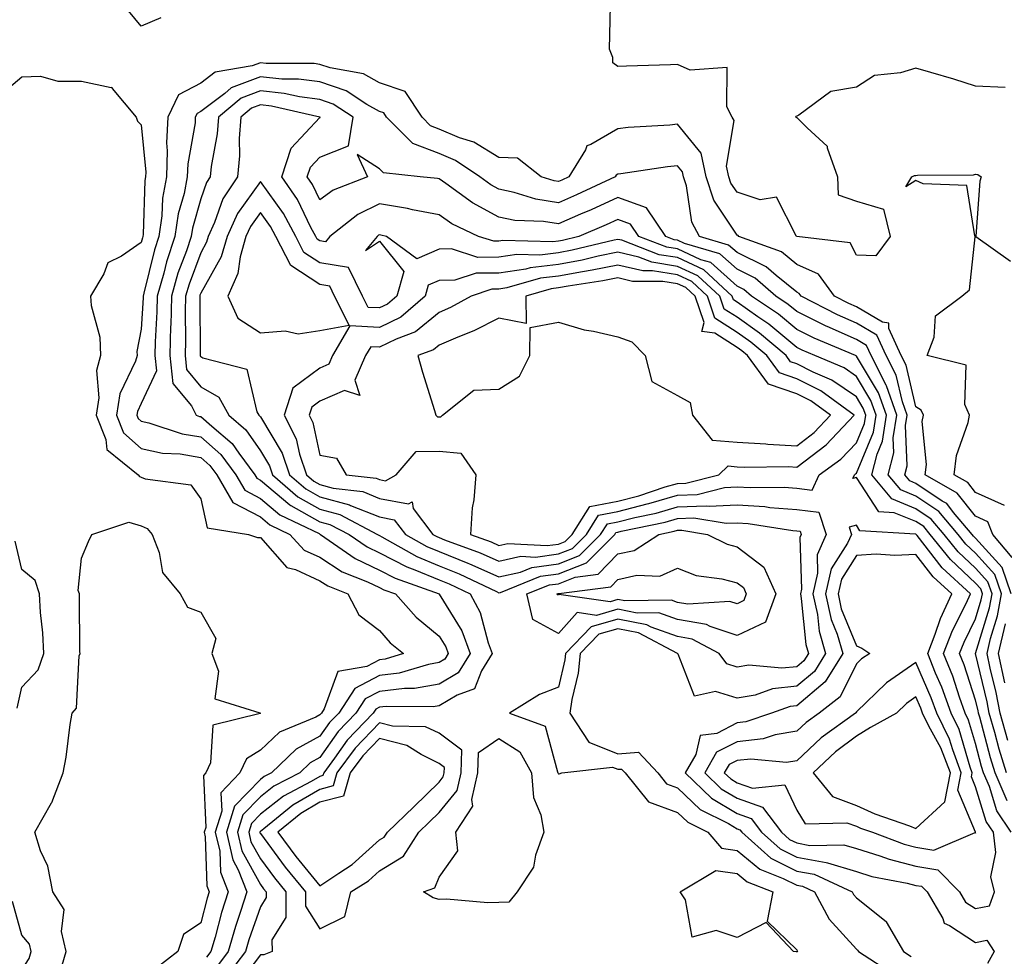
# Model space of a CAD drawing. Units: inches. Extents: x 886643 to 889283, y 7268858 to 7271498.
# Drawn here: x 887178 to 887343, y 7269531 to 7269688 of the extents above; entities that cross this region are included whole.
import ezdxf

# ---------------------------------------------------------------- set-up
doc = ezdxf.new("R2010")
doc.units = ezdxf.units.IN
doc.header["$MEASUREMENT"] = 0
doc.layers.add('Contour_88667268', color=7, linetype='Continuous', true_color=0xd40cb5)

msp = doc.modelspace()

# ---------------------------------------------------------------- linework, layer by layer
at = {"layer": 'Contour_88667268'}
for points in [[(887201.34, 7269688.63, 3322), (887198.05, 7269687.22, 3322), (887195.92, 7269689.79, 3322)], [(887343.03, 7269676.9, 3322), (887338.05, 7269677.13, 3322), (887334.43, 7269678.31, 3322), (887330.55, 7269679.42, 3322), (887328.05, 7269680.18, 3322), (887325.48, 7269679.35, 3322), (887321.07, 7269678.9, 3322), (887318.05, 7269676.98, 3322), (887313.75, 7269676.22, 3322), (887308.42, 7269672.29, 3322), (887308.05, 7269672.11, 3322), (887307.92, 7269672.05, 3322), (887307.86, 7269671.92, 3322), (887308.01, 7269671.88, 3322), (887308.05, 7269671.86, 3322), (887309.82, 7269670.15, 3322), (887313.17, 7269667.04, 3322), (887313.17, 7269666.8, 3322), (887314.88, 7269661.92, 3322), (887315.02, 7269658.89, 3322), (887318.05, 7269657.82, 3322), (887322.6, 7269656.47, 3322), (887323.74, 7269651.92, 3322), (887321.32, 7269648.65, 3322), (887318.05, 7269648.76, 3322), (887316.99, 7269650.86, 3322), (887308.07, 7269651.9, 3322), (887308.03, 7269651.92, 3322), (887307.94, 7269652.03, 3322), (887304.63, 7269658.5, 3322), (887301.9, 7269658.07, 3322), (887298.05, 7269659.32, 3322), (887297.01, 7269660.88, 3322), (887296.67, 7269661.92, 3322), (887296.29, 7269663.69, 3322), (887297.53, 7269671.4, 3322), (887297.21, 7269671.92, 3322), (887296.32, 7269673.65, 3322), (887296.39, 7269680.26, 3322), (887290.16, 7269679.81, 3322), (887288.05, 7269680.8, 3322), (887286.85, 7269680.72, 3322), (887279.47, 7269680.49, 3322), (887278.05, 7269680.41, 3322), (887277.18, 7269681.05, 3322), (887277.18, 7269681.92, 3322), (887276.61, 7269683.36, 3322), (887276.79, 7269690.66, 3322)], [(887344.18, 7269598.04, 3323), (887340.95, 7269601.92, 3323), (887340.14, 7269604.01, 3323), (887338.05, 7269604.95, 3323), (887334.98, 7269608.85, 3323), (887329.61, 7269611.92, 3323), (887329.8, 7269613.67, 3323), (887329.12, 7269620.86, 3323), (887329.3, 7269621.92, 3323), (887328.92, 7269622.79, 3323), (887328.05, 7269623.35, 3323), (887326.42, 7269630.29, 3323), (887325.58, 7269631.92, 3323), (887323.49, 7269636.48, 3323), (887323.49, 7269637.36, 3323), (887322.43, 7269637.54, 3323), (887318.05, 7269640.1, 3323), (887316.8, 7269640.67, 3323), (887314.36, 7269641.92, 3323), (887311.69, 7269645.56, 3323), (887308.05, 7269647.22, 3323), (887305.47, 7269649.34, 3323), (887298.36, 7269651.92, 3323), (887298.22, 7269652.1, 3323), (887298.05, 7269652.14, 3323), (887294.13, 7269658, 3323), (887292.87, 7269661.92, 3323), (887292.01, 7269665.88, 3323), (887288.05, 7269670.75, 3323), (887286.74, 7269670.61, 3323), (887279.79, 7269670.18, 3323), (887278.05, 7269669.99, 3323), (887273.48, 7269667.35, 3323), (887272.82, 7269667.15, 3323), (887272.58, 7269666.45, 3323), (887269.82, 7269661.92, 3323), (887268.61, 7269661.36, 3323), (887268.05, 7269661.11, 3323), (887267.35, 7269661.23, 3323), (887265.15, 7269661.92, 3323), (887261.21, 7269665.08, 3323), (887258.05, 7269665.19, 3323), (887253.85, 7269667.72, 3323), (887251.49, 7269668.48, 3323), (887248.05, 7269669.94, 3323), (887246.62, 7269670.48, 3323), (887245.19, 7269671.92, 3323), (887242.37, 7269676.24, 3323), (887238.05, 7269677.69, 3323), (887235.33, 7269679.2, 3323), (887229.75, 7269680.22, 3323), (887228.05, 7269680.8, 3323), (887227.06, 7269680.92, 3323), (887219.01, 7269680.95, 3323), (887218.05, 7269681.06, 3323), (887216.66, 7269680.53, 3323), (887210.48, 7269679.49, 3323), (887208.05, 7269677.62, 3323), (887204.3, 7269675.67, 3323), (887202.53, 7269671.92, 3323), (887202.32, 7269667.65, 3323), (887202.44, 7269666.31, 3323), (887202.28, 7269661.92, 3323), (887201.62, 7269658.35, 3323), (887201.52, 7269655.4, 3323), (887201.03, 7269651.92, 3323), (887200.29, 7269649.68, 3323), (887198.51, 7269642.39, 3323), (887198.38, 7269641.92, 3323), (887198.37, 7269641.6, 3323), (887198.05, 7269636.35, 3323), (887197.35, 7269632.62, 3323), (887197.37, 7269631.92, 3323), (887197.12, 7269630.98, 3323), (887194.47, 7269625.5, 3323), (887193.93, 7269621.92, 3323), (887195.09, 7269618.96, 3323), (887198.05, 7269616.31, 3323), (887201.65, 7269615.52, 3323), (887204.57, 7269615.41, 3323), (887208.05, 7269614.83, 3323), (887209.6, 7269613.47, 3323), (887210.75, 7269611.92, 3323), (887213.42, 7269607.29, 3323), (887218.05, 7269604.84, 3323), (887219.64, 7269603.51, 3323), (887222.97, 7269601.92, 3323), (887225.42, 7269599.29, 3323), (887228.05, 7269598.07, 3323), (887231.78, 7269595.65, 3323), (887236.01, 7269593.96, 3323), (887238.05, 7269592.98, 3323), (887238.75, 7269592.62, 3323), (887240.73, 7269591.92, 3323), (887244.19, 7269588.05, 3323), (887248.05, 7269584.83, 3323), (887249.15, 7269583.02, 3323), (887249.57, 7269581.92, 3323), (887248.99, 7269580.98, 3323), (887248.05, 7269580.42, 3323), (887246.24, 7269580.1, 3323), (887241.35, 7269578.62, 3323), (887238.05, 7269578.21, 3323), (887233.89, 7269576.08, 3323), (887231.2, 7269571.92, 3323), (887229.66, 7269570.32, 3323), (887228.05, 7269568.03, 3323), (887224.08, 7269565.89, 3323), (887219.93, 7269561.92, 3323), (887218.69, 7269561.28, 3323), (887218.05, 7269560.77, 3323), (887213.7, 7269556.28, 3323), (887212.36, 7269551.92, 3323), (887213.43, 7269547.3, 3323), (887214.35, 7269545.62, 3323), (887215.8, 7269541.92, 3323), (887214.74, 7269538.62, 3323), (887213.87, 7269536.1, 3323), (887212.64, 7269531.92, 3323), (887210.67, 7269529.3, 3323)], [(887174.34, 7269675.63, 3322), (887178.05, 7269678.73, 3322), (887181.16, 7269678.8, 3322), (887184.09, 7269677.96, 3322), (887188.05, 7269678, 3322), (887193.03, 7269676.94, 3322), (887193.11, 7269676.98, 3322), (887193.2, 7269676.76, 3322), (887197.2, 7269671.92, 3322), (887197.42, 7269671.29, 3322), (887198.05, 7269670.63, 3322), (887198.82, 7269662.68, 3322), (887198.79, 7269661.92, 3322), (887198.67, 7269661.3, 3322), (887198.37, 7269652.24, 3322), (887198.32, 7269651.92, 3322), (887198.26, 7269651.71, 3322), (887198.05, 7269650.88, 3322), (887194.73, 7269648.61, 3322), (887192.48, 7269647.49, 3322), (887191.8, 7269645.67, 3322), (887189.57, 7269641.92, 3322), (887189.66, 7269640.31, 3322), (887191.14, 7269635.01, 3322), (887191.25, 7269631.92, 3322), (887190.56, 7269629.41, 3322), (887190.97, 7269624.85, 3322), (887190.53, 7269621.92, 3322), (887192.15, 7269617.83, 3322), (887192.28, 7269616.15, 3322), (887197.54, 7269611.92, 3322), (887197.75, 7269611.63, 3322), (887198.05, 7269611.54, 3322), (887198.73, 7269611.25, 3322), (887206.37, 7269610.24, 3322), (887208.05, 7269607.89, 3322), (887209.13, 7269602.99, 3322), (887216.08, 7269601.92, 3322), (887217.55, 7269601.42, 3322), (887218.05, 7269601.39, 3322), (887222.5, 7269596.36, 3322), (887223.95, 7269596.02, 3322), (887228.05, 7269594.12, 3322), (887229.39, 7269593.26, 3322), (887232.73, 7269591.92, 3322), (887234.56, 7269588.43, 3322), (887238.05, 7269585.77, 3322), (887239.85, 7269583.72, 3322), (887242.08, 7269581.92, 3322), (887238.99, 7269580.98, 3322), (887238.05, 7269580.87, 3322), (887235.9, 7269579.76, 3322), (887231.04, 7269578.93, 3322), (887228.77, 7269572.64, 3322), (887228.31, 7269571.92, 3322), (887228.18, 7269571.79, 3322), (887228.05, 7269571.61, 3322), (887227.36, 7269571.24, 3322), (887221.27, 7269568.71, 3322), (887218.05, 7269565.68, 3322), (887215.72, 7269564.25, 3322), (887214.61, 7269561.92, 3322), (887211.44, 7269558.53, 3322), (887211.57, 7269555.45, 3322), (887210.49, 7269551.92, 3322), (887211.23, 7269548.75, 3322), (887211.35, 7269545.22, 3322), (887212.64, 7269541.92, 3322), (887211.53, 7269538.44, 3322), (887210.45, 7269534.31, 3322), (887209.74, 7269531.92, 3322), (887209.02, 7269530.95, 3322)], [(887344.04, 7269591.92, 3324), (887342.49, 7269596.36, 3324), (887338.05, 7269601.3, 3324), (887337.73, 7269601.6, 3324), (887337.47, 7269601.92, 3324), (887334.37, 7269605.59, 3324), (887333.21, 7269607.08, 3324), (887332.47, 7269607.5, 3324), (887328.05, 7269610.47, 3324), (887327.02, 7269610.88, 3324), (887326.17, 7269611.92, 3324), (887326.55, 7269613.42, 3324), (887326.32, 7269620.19, 3324), (887326.59, 7269621.92, 3324), (887325.79, 7269624.18, 3324), (887324.75, 7269628.62, 3324), (887323.05, 7269631.92, 3324), (887321.48, 7269635.35, 3324), (887318.05, 7269637.36, 3324), (887314.9, 7269638.77, 3324), (887308.79, 7269641.92, 3324), (887308.48, 7269642.35, 3324), (887308.05, 7269642.55, 3324), (887304.61, 7269645.36, 3324), (887302.94, 7269646.8, 3324), (887298.05, 7269649.21, 3324), (887296.61, 7269650.48, 3324), (887291.74, 7269651.92, 3324), (887290.43, 7269654.29, 3324), (887289.55, 7269660.42, 3324), (887289.07, 7269661.92, 3324), (887288.89, 7269662.76, 3324), (887288.05, 7269663.79, 3324), (887286.36, 7269663.62, 3324), (887278.55, 7269662.42, 3324), (887278.05, 7269662.37, 3324), (887277.77, 7269662.2, 3324), (887277.6, 7269661.92, 3324), (887271.08, 7269658.89, 3324), (887268.05, 7269657.56, 3324), (887264.29, 7269658.16, 3324), (887260.66, 7269659.31, 3324), (887258.05, 7269659.85, 3324), (887256.7, 7269660.57, 3324), (887254.85, 7269661.92, 3324), (887250.78, 7269664.65, 3324), (887248.05, 7269665.81, 3324), (887243.64, 7269667.51, 3324), (887239.24, 7269671.92, 3324), (887238.77, 7269672.64, 3324), (887238.05, 7269672.88, 3324), (887235.89, 7269674.08, 3324), (887232.47, 7269676.33, 3324), (887228.05, 7269677.84, 3324), (887224.45, 7269678.32, 3324), (887221.64, 7269678.33, 3324), (887218.05, 7269678.71, 3324), (887213.13, 7269676.84, 3324), (887212.07, 7269675.93, 3324), (887208.05, 7269672.86, 3324), (887207.43, 7269672.54, 3324), (887207.14, 7269671.92, 3324), (887207.1, 7269670.97, 3324), (887205.86, 7269664.12, 3324), (887205.77, 7269661.92, 3324), (887205.26, 7269659.13, 3324), (887204.27, 7269655.7, 3324), (887203.73, 7269651.92, 3324), (887202.32, 7269647.64, 3324), (887201.86, 7269645.73, 3324), (887200.76, 7269641.92, 3324), (887200.69, 7269639.28, 3324), (887200.38, 7269634.25, 3324), (887200.32, 7269631.92, 3324), (887200.6, 7269629.37, 3324), (887198.05, 7269623.86, 3324), (887197.42, 7269622.55, 3324), (887197.32, 7269621.92, 3324), (887197.53, 7269621.39, 3324), (887198.05, 7269620.93, 3324), (887199.32, 7269620.65, 3324), (887204.91, 7269618.78, 3324), (887208.05, 7269618.27, 3324), (887211.43, 7269615.3, 3324), (887213.94, 7269611.92, 3324), (887215.44, 7269609.31, 3324), (887218.05, 7269607.94, 3324), (887221.32, 7269605.19, 3324), (887227.93, 7269602.05, 3324), (887228.05, 7269601.98, 3324), (887228.17, 7269601.92, 3324), (887233.98, 7269597.85, 3324), (887238.05, 7269595.89, 3324), (887240.68, 7269594.55, 3324), (887248.05, 7269591.92, 3324), (887248.06, 7269591.91, 3324), (887251.84, 7269585.71, 3324), (887253.26, 7269581.92, 3324), (887251.26, 7269578.71, 3324), (887248.05, 7269576.77, 3324), (887243.91, 7269576.06, 3324), (887242.21, 7269576.07, 3324), (887238.05, 7269575.55, 3324), (887235.65, 7269574.32, 3324), (887234.09, 7269571.92, 3324), (887231.13, 7269568.84, 3324), (887228.05, 7269564.47, 3324), (887226.4, 7269563.57, 3324), (887224.67, 7269561.92, 3324), (887220.33, 7269559.64, 3324), (887218.05, 7269557.86, 3324), (887215.13, 7269554.84, 3324), (887214.23, 7269551.92, 3324), (887214.95, 7269548.81, 3324), (887218.05, 7269543.16, 3324), (887218.57, 7269542.45, 3324), (887219, 7269541.92, 3324), (887219.01, 7269540.96, 3324), (887218.05, 7269539.42, 3324), (887216.11, 7269533.85, 3324), (887215.55, 7269531.92, 3324), (887212.32, 7269527.64, 3324)], [(887343.48, 7269567.35, 3325), (887342.16, 7269571.92, 3325), (887341.49, 7269575.36, 3325), (887340.51, 7269579.46, 3325), (887339.99, 7269581.92, 3325), (887340.57, 7269584.44, 3325), (887341.72, 7269588.25, 3325), (887342.43, 7269591.92, 3325), (887341.3, 7269595.17, 3325), (887338.05, 7269598.78, 3325), (887336.43, 7269600.3, 3325), (887335.13, 7269601.92, 3325), (887331.89, 7269605.76, 3325), (887328.05, 7269608.35, 3325), (887325.5, 7269609.37, 3325), (887323.41, 7269611.92, 3325), (887324.34, 7269615.63, 3325), (887324.25, 7269618.12, 3325), (887324.85, 7269621.92, 3325), (887323.1, 7269626.87, 3325), (887323.08, 7269626.95, 3325), (887320.53, 7269631.92, 3325), (887319.75, 7269633.62, 3325), (887318.05, 7269634.61, 3325), (887313.17, 7269636.8, 3325), (887313, 7269636.87, 3325), (887308.05, 7269639.3, 3325), (887306.63, 7269640.49, 3325), (887304.53, 7269641.92, 3325), (887301.06, 7269644.93, 3325), (887298.05, 7269646.4, 3325), (887295.13, 7269649, 3325), (887289.23, 7269650.74, 3325), (887288.05, 7269651.29, 3325), (887287.5, 7269651.37, 3325), (887286.08, 7269651.92, 3325), (887282.82, 7269656.7, 3325), (887278.05, 7269658.45, 3325), (887273.56, 7269656.41, 3325), (887271.78, 7269655.65, 3325), (887268.05, 7269654.02, 3325), (887265.55, 7269654.42, 3325), (887260.75, 7269654.62, 3325), (887258.05, 7269655.17, 3325), (887253.65, 7269657.53, 3325), (887249.19, 7269660.78, 3325), (887248.05, 7269661.57, 3325), (887247.75, 7269661.63, 3325), (887244.89, 7269661.92, 3325), (887238.73, 7269662.6, 3325), (887238.05, 7269663.29, 3325), (887234.3, 7269665.67, 3325), (887236.03, 7269661.92, 3325), (887230.29, 7269659.68, 3325), (887228.05, 7269658.04, 3325), (887226.79, 7269660.66, 3325), (887225.92, 7269661.92, 3325), (887226.45, 7269663.52, 3325), (887228.05, 7269665.24, 3325), (887232.85, 7269667.13, 3325), (887233.61, 7269671.92, 3325), (887230.26, 7269674.14, 3325), (887228.05, 7269674.89, 3325), (887224.63, 7269675.34, 3325), (887222.06, 7269675.92, 3325), (887218.05, 7269676.35, 3325), (887214.84, 7269675.13, 3325), (887211.05, 7269671.92, 3325), (887210.83, 7269669.15, 3325), (887209.8, 7269663.68, 3325), (887209.63, 7269661.92, 3325), (887209.01, 7269660.96, 3325), (887208.05, 7269658.23, 3325), (887206.64, 7269653.33, 3325), (887206.44, 7269651.92, 3325), (887205.65, 7269649.52, 3325), (887204.23, 7269645.74, 3325), (887203.13, 7269641.92, 3325), (887203.01, 7269636.96, 3325), (887203, 7269636.87, 3325), (887202.87, 7269631.92, 3325), (887203.38, 7269627.25, 3325), (887206.49, 7269623.47, 3325), (887207.28, 7269621.92, 3325), (887207.86, 7269621.72, 3325), (887208.05, 7269621.7, 3325), (887209.91, 7269620.06, 3325), (887213.31, 7269617.17, 3325), (887214.43, 7269615.53, 3325), (887217.13, 7269611.92, 3325), (887217.46, 7269611.33, 3325), (887218.05, 7269611.02, 3325), (887223, 7269606.87, 3325), (887223.18, 7269606.78, 3325), (887228.05, 7269604.05, 3325), (887229.73, 7269603.6, 3325), (887232.95, 7269601.92, 3325), (887235.95, 7269599.82, 3325), (887238.05, 7269598.81, 3325), (887242.61, 7269596.47, 3325), (887243.99, 7269595.98, 3325), (887248.05, 7269594.29, 3325), (887249.74, 7269593.61, 3325), (887253.26, 7269591.92, 3325), (887254.92, 7269588.79, 3325), (887256.28, 7269583.69, 3325), (887256.94, 7269581.92, 3325), (887255.14, 7269579.01, 3325), (887254, 7269575.97, 3325), (887251.08, 7269574.95, 3325), (887248.05, 7269573.12, 3325), (887247.02, 7269572.95, 3325), (887239.16, 7269573.03, 3325), (887238.05, 7269572.9, 3325), (887237.41, 7269572.56, 3325), (887236.99, 7269571.92, 3325), (887232.61, 7269567.36, 3325), (887230.49, 7269564.36, 3325), (887228.69, 7269561.92, 3325), (887228.54, 7269561.43, 3325), (887228.05, 7269561.3, 3325), (887226.55, 7269560.43, 3325), (887221.96, 7269558.01, 3325), (887218.05, 7269554.96, 3325), (887216.56, 7269553.41, 3325), (887216.1, 7269551.92, 3325), (887216.47, 7269550.34, 3325), (887218.05, 7269547.45, 3325), (887220.4, 7269544.27, 3325), (887222.32, 7269541.92, 3325), (887222.34, 7269537.63, 3325), (887220, 7269533.87, 3325), (887220.05, 7269531.92, 3325), (887218.62, 7269531.34, 3325), (887218.05, 7269531.38, 3325), (887213.99, 7269525.97, 3325)], [(887343.25, 7269561.92, 3326), (887342.02, 7269565.89, 3326), (887341.29, 7269568.68, 3326), (887340.35, 7269571.92, 3326), (887339.98, 7269573.84, 3326), (887338.05, 7269581.92, 3326), (887340.37, 7269589.6, 3326), (887340.82, 7269591.92, 3326), (887340.11, 7269593.98, 3326), (887338.05, 7269596.26, 3326), (887335.13, 7269599, 3326), (887332.78, 7269601.92, 3326), (887330.62, 7269604.49, 3326), (887328.05, 7269606.22, 3326), (887323.99, 7269607.86, 3326), (887320.66, 7269611.92, 3326), (887321.52, 7269615.39, 3326), (887322.42, 7269617.55, 3326), (887323.11, 7269621.92, 3326), (887321.79, 7269625.66, 3326), (887318.05, 7269631.85, 3326), (887318.01, 7269631.88, 3326), (887317.91, 7269631.92, 3326), (887310.98, 7269634.85, 3326), (887308.05, 7269636.3, 3326), (887304.98, 7269638.85, 3326), (887300.47, 7269641.92, 3326), (887299.17, 7269643.04, 3326), (887298.05, 7269643.59, 3326), (887293.65, 7269647.52, 3326), (887291.96, 7269648.01, 3326), (887288.05, 7269649.82, 3326), (887286.25, 7269650.11, 3326), (887281.55, 7269651.92, 3326), (887280.13, 7269654, 3326), (887278.05, 7269654.76, 3326), (887276.09, 7269653.87, 3326), (887271.5, 7269651.92, 3326), (887268.72, 7269651.25, 3326), (887268.05, 7269651.12, 3326), (887267.15, 7269651.02, 3326), (887258.76, 7269651.22, 3326), (887258.05, 7269651.1, 3326), (887257.23, 7269651.1, 3326), (887254.67, 7269651.92, 3326), (887250.18, 7269654.06, 3326), (887248.05, 7269655.52, 3326), (887243.58, 7269656.39, 3326), (887242.74, 7269656.61, 3326), (887238.05, 7269657.39, 3326), (887234.38, 7269655.59, 3326), (887229.71, 7269651.92, 3326), (887228.96, 7269651.01, 3326), (887228.05, 7269651.16, 3326), (887227.59, 7269651.46, 3326), (887227.35, 7269651.92, 3326), (887226.53, 7269653.44, 3326), (887224.26, 7269658.13, 3326), (887221.66, 7269661.92, 3326), (887223.24, 7269666.73, 3326), (887228.05, 7269671.89, 3326), (887228.07, 7269671.9, 3326), (887228.07, 7269671.92, 3326), (887228.06, 7269671.93, 3326), (887228.04, 7269671.93, 3326), (887219.93, 7269673.8, 3326), (887218.05, 7269673.99, 3326), (887216.55, 7269673.42, 3326), (887214.77, 7269671.92, 3326), (887214.49, 7269668.36, 3326), (887214.53, 7269665.44, 3326), (887214.19, 7269661.92, 3326), (887211.77, 7269658.21, 3326), (887210.37, 7269654.24, 3326), (887209.32, 7269651.92, 3326), (887209.04, 7269650.93, 3326), (887208.05, 7269649.18, 3326), (887206.08, 7269643.89, 3326), (887205.51, 7269641.92, 3326), (887205.44, 7269639.31, 3326), (887205.49, 7269634.48, 3326), (887205.43, 7269631.92, 3326), (887205.68, 7269629.56, 3326), (887208.05, 7269626.68, 3326), (887211.07, 7269624.94, 3326), (887212.76, 7269621.92, 3326), (887215.62, 7269619.49, 3326), (887218.05, 7269615.95, 3326), (887219.56, 7269613.43, 3326), (887220.08, 7269611.92, 3326), (887224.34, 7269608.21, 3326), (887228.05, 7269606.13, 3326), (887231.37, 7269605.24, 3326), (887237.73, 7269601.92, 3326), (887237.92, 7269601.79, 3326), (887238.05, 7269601.72, 3326), (887238.45, 7269601.53, 3326), (887244.33, 7269598.2, 3326), (887248.05, 7269596.66, 3326), (887251.43, 7269595.3, 3326), (887257.66, 7269592.31, 3326), (887258.05, 7269592.13, 3326), (887258.32, 7269592.19, 3326), (887265.08, 7269594.89, 3326), (887268.05, 7269595.3, 3326), (887272.79, 7269597.17, 3326), (887277.51, 7269601.92, 3326), (887277.72, 7269602.25, 3326), (887278.05, 7269602.31, 3326), (887278.57, 7269602.45, 3326), (887285.99, 7269603.98, 3326), (887288.05, 7269604.58, 3326), (887290.81, 7269604.67, 3326), (887296.19, 7269603.78, 3326), (887298.05, 7269603.88, 3326), (887299.89, 7269603.76, 3326), (887307.38, 7269602.58, 3326), (887308.05, 7269602.54, 3326), (887308.6, 7269602.47, 3326), (887308.78, 7269601.92, 3326), (887308.55, 7269601.42, 3326), (887308.83, 7269592.7, 3326), (887308.66, 7269591.92, 3326), (887308.82, 7269591.15, 3326), (887309.56, 7269583.43, 3326), (887310.01, 7269581.92, 3326), (887309.26, 7269580.71, 3326), (887308.05, 7269579.7, 3326), (887305.56, 7269579.44, 3326), (887299.99, 7269579.98, 3326), (887298.05, 7269579.64, 3326), (887296.32, 7269580.19, 3326), (887295.02, 7269581.92, 3326), (887290.48, 7269584.35, 3326), (887288.05, 7269584.79, 3326), (887283.63, 7269586.34, 3326), (887282.87, 7269586.74, 3326), (887278.05, 7269587.7, 3326), (887273.55, 7269586.42, 3326), (887269.25, 7269581.92, 3326), (887269.12, 7269580.85, 3326), (887268.05, 7269576.3, 3326), (887264.91, 7269575.06, 3326), (887259.86, 7269571.92, 3326), (887265.86, 7269569.73, 3326), (887267.92, 7269562.05, 3326), (887267.99, 7269561.92, 3326), (887268, 7269561.87, 3326), (887268.05, 7269561.74, 3326), (887268.2, 7269561.76, 3326), (887268.61, 7269561.92, 3326), (887277.11, 7269562.87, 3326), (887278.05, 7269562.5, 3326), (887278.67, 7269562.54, 3326), (887279.25, 7269561.92, 3326), (887283.16, 7269557.03, 3326), (887288.05, 7269555.26, 3326), (887289.76, 7269553.63, 3326), (887293.16, 7269551.92, 3326), (887295.42, 7269549.28, 3326), (887298.05, 7269548.89, 3326), (887301.84, 7269545.71, 3326), (887305.78, 7269544.19, 3326), (887308.05, 7269543.03, 3326), (887308.99, 7269542.87, 3326), (887311.03, 7269541.92, 3326), (887313.48, 7269537.35, 3326), (887318.05, 7269532.32, 3326), (887318.27, 7269532.14, 3326), (887318.4, 7269531.92, 3326), (887324.27, 7269528.14, 3326)], [(887342.91, 7269606.78, 3322), (887338.05, 7269608.97, 3322), (887336.75, 7269610.62, 3322), (887334.48, 7269611.92, 3322), (887334.83, 7269615.14, 3322), (887336.82, 7269620.69, 3322), (887337.03, 7269621.92, 3322), (887336.26, 7269623.71, 3322), (887336.47, 7269630.34, 3322), (887329.92, 7269631.92, 3322), (887331.13, 7269635.01, 3322), (887331.35, 7269638.62, 3322), (887335.75, 7269641.92, 3322), (887337.02, 7269642.95, 3322), (887337.98, 7269651.85, 3322), (887338.01, 7269651.92, 3322), (887337.95, 7269652.02, 3322), (887336.57, 7269660.44, 3322), (887329.24, 7269660.73, 3322), (887328.05, 7269661.3, 3322), (887326.38, 7269660.25, 3322), (887327.38, 7269661.92, 3322), (887327.79, 7269662.17, 3322), (887328.05, 7269662.13, 3322), (887328.31, 7269662.18, 3322), (887337.7, 7269662.27, 3322), (887338.05, 7269662.38, 3322), (887338.44, 7269662.31, 3322), (887339, 7269661.92, 3322), (887338.78, 7269661.19, 3322), (887338.09, 7269651.96, 3322), (887338.08, 7269651.92, 3322), (887343.89, 7269647.76, 3322)], [(887343.34, 7269557.21, 3327), (887341.32, 7269561.92, 3327), (887340.55, 7269564.42, 3327), (887338.75, 7269571.22, 3327), (887338.55, 7269571.92, 3327), (887338.47, 7269572.34, 3327), (887338.05, 7269574.08, 3327), (887336.14, 7269580.02, 3327), (887335.37, 7269581.92, 3327), (887336.13, 7269583.84, 3327), (887338.05, 7269587.73, 3327), (887339.02, 7269590.94, 3327), (887339.21, 7269591.92, 3327), (887338.91, 7269592.78, 3327), (887338.05, 7269593.74, 3327), (887333.84, 7269597.71, 3327), (887330.44, 7269601.92, 3327), (887329.35, 7269603.22, 3327), (887328.05, 7269604.09, 3327), (887324.41, 7269605.55, 3327), (887321.83, 7269605.71, 3327), (887318.05, 7269611.48, 3327), (887317.45, 7269611.31, 3327), (887317.73, 7269611.92, 3327), (887317.92, 7269612.06, 3327), (887318.05, 7269612.2, 3327), (887320.92, 7269619.05, 3327), (887321.37, 7269621.92, 3327), (887320.5, 7269624.37, 3327), (887318.05, 7269628.43, 3327), (887315.98, 7269629.85, 3327), (887311.11, 7269631.92, 3327), (887308.96, 7269632.83, 3327), (887308.05, 7269633.28, 3327), (887303.34, 7269637.21, 3327), (887301.53, 7269638.44, 3327), (887298.05, 7269640.89, 3327), (887297.42, 7269641.3, 3327), (887297.21, 7269641.92, 3327), (887292.45, 7269646.32, 3327), (887288.05, 7269648.37, 3327), (887284.99, 7269648.85, 3327), (887278.7, 7269651.28, 3327), (887278.05, 7269651.42, 3327), (887277.43, 7269651.3, 3327), (887270.38, 7269649.6, 3327), (887268.05, 7269649.16, 3327), (887264.94, 7269648.8, 3327), (887261.07, 7269648.89, 3327), (887258.05, 7269648.42, 3327), (887254.54, 7269648.41, 3327), (887250.15, 7269649.82, 3327), (887248.05, 7269649.8, 3327), (887244.3, 7269648.17, 3327), (887239.22, 7269651.92, 3327), (887238.29, 7269652.15, 3327), (887238.05, 7269652.19, 3327), (887237.86, 7269652.11, 3327), (887237.63, 7269651.92, 3327), (887235.7, 7269649.57, 3327), (887238.05, 7269651.12, 3327), (887242.15, 7269646.01, 3327), (887240.94, 7269641.92, 3327), (887239.4, 7269640.57, 3327), (887238.05, 7269639.91, 3327), (887236.14, 7269640.02, 3327), (887235.19, 7269641.92, 3327), (887232.86, 7269646.73, 3327), (887228.05, 7269647.5, 3327), (887225.37, 7269649.24, 3327), (887223.99, 7269651.92, 3327), (887221.91, 7269655.78, 3327), (887218.05, 7269661.12, 3327), (887214.21, 7269655.76, 3327), (887212.47, 7269651.92, 3327), (887211.49, 7269648.48, 3327), (887208.05, 7269642.4, 3327), (887207.92, 7269642.05, 3327), (887207.88, 7269641.92, 3327), (887207.88, 7269641.74, 3327), (887207.98, 7269631.99, 3327), (887207.98, 7269631.92, 3327), (887207.98, 7269631.85, 3327), (887208.05, 7269631.77, 3327), (887208.4, 7269631.57, 3327), (887215.8, 7269629.66, 3327), (887217.46, 7269622.51, 3327), (887217.79, 7269621.92, 3327), (887217.93, 7269621.8, 3327), (887218.05, 7269621.63, 3327), (887221.69, 7269615.56, 3327), (887222.93, 7269611.92, 3327), (887225.67, 7269609.54, 3327), (887228.05, 7269608.2, 3327), (887233.01, 7269606.88, 3327), (887233.17, 7269606.79, 3327), (887238.05, 7269604.84, 3327), (887240.51, 7269604.38, 3327), (887242.38, 7269601.92, 3327), (887246, 7269599.88, 3327), (887248.05, 7269599.02, 3327), (887252.89, 7269597.08, 3327), (887253.12, 7269596.99, 3327), (887258.05, 7269594.78, 3327), (887261.72, 7269595.59, 3327), (887263.62, 7269596.35, 3327), (887268.05, 7269596.97, 3327), (887271.6, 7269598.37, 3327), (887275.13, 7269601.92, 3327), (887276.27, 7269603.71, 3327), (887278.05, 7269604.04, 3327), (887280.89, 7269604.76, 3327), (887284.47, 7269605.5, 3327), (887288.05, 7269606.54, 3327), (887292.84, 7269606.71, 3327), (887293.34, 7269606.64, 3327), (887298.05, 7269606.89, 3327), (887302.71, 7269606.58, 3327), (887303.52, 7269606.45, 3327), (887308.05, 7269606.09, 3327), (887311.78, 7269605.65, 3327), (887313.01, 7269601.92, 3327), (887311.46, 7269598.51, 3327), (887311.56, 7269595.43, 3327), (887310.76, 7269591.92, 3327), (887311.52, 7269588.45, 3327), (887311.79, 7269585.65, 3327), (887312.9, 7269581.92, 3327), (887311.04, 7269578.93, 3327), (887308.05, 7269576.44, 3327), (887303.97, 7269576, 3327), (887301.08, 7269574.95, 3327), (887298.05, 7269574.43, 3327), (887294.4, 7269575.56, 3327), (887290.9, 7269574.77, 3327), (887288.14, 7269581.82, 3327), (887288.07, 7269581.92, 3327), (887288.04, 7269581.94, 3327), (887281.51, 7269585.38, 3327), (887278.05, 7269586.07, 3327), (887274.82, 7269585.15, 3327), (887271.73, 7269581.92, 3327), (887271.36, 7269578.62, 3327), (887270.31, 7269574.18, 3327), (887269.99, 7269571.92, 3327), (887273.16, 7269567.03, 3327), (887278.05, 7269565.11, 3327), (887281.48, 7269565.35, 3327), (887284.72, 7269561.92, 3327), (887286.2, 7269560.07, 3327), (887288.05, 7269559.4, 3327), (887291.87, 7269555.74, 3327), (887296.61, 7269553.37, 3327), (887298.05, 7269552.51, 3327), (887298.48, 7269552.35, 3327), (887298.81, 7269551.92, 3327), (887303.73, 7269547.59, 3327), (887308.05, 7269545.4, 3327), (887310.99, 7269544.87, 3327), (887317.34, 7269541.92, 3327), (887317.59, 7269541.46, 3327), (887318.05, 7269540.95, 3327), (887323.03, 7269536.94, 3327), (887323.05, 7269536.92, 3327), (887323.06, 7269536.91, 3327), (887325.96, 7269531.92, 3327), (887327.23, 7269531.1, 3327)], [(887184.42, 7269528.29, 3321), (887185.46, 7269531.92, 3321), (887184.67, 7269535.3, 3321), (887185.12, 7269538.99, 3321), (887183.22, 7269541.92, 3321), (887182.37, 7269546.24, 3321), (887181.19, 7269548.79, 3321), (887180.21, 7269551.92, 3321), (887182.99, 7269556.86, 3321), (887183.04, 7269556.93, 3321), (887184.97, 7269561.92, 3321), (887185.46, 7269564.51, 3321), (887186.14, 7269570.01, 3321), (887186.46, 7269571.92, 3321), (887187.21, 7269572.76, 3321), (887187.67, 7269581.54, 3321), (887187.8, 7269581.92, 3321), (887187.79, 7269582.18, 3321), (887187.7, 7269591.57, 3321), (887187.68, 7269591.92, 3321), (887187.5, 7269592.48, 3321), (887188.05, 7269597.92, 3321), (887189.22, 7269600.75, 3321), (887189.8, 7269601.92, 3321), (887196.01, 7269603.96, 3321), (887198.05, 7269603.36, 3321), (887199.06, 7269602.93, 3321), (887199.9, 7269601.92, 3321), (887201.07, 7269598.89, 3321), (887201.64, 7269595.51, 3321), (887204.62, 7269591.92, 3321), (887205.83, 7269589.7, 3321), (887208.05, 7269588.84, 3321), (887210.6, 7269584.47, 3321), (887209.92, 7269581.92, 3321), (887211.02, 7269578.95, 3321), (887210.43, 7269574.3, 3321), (887217.99, 7269571.98, 3321), (887218.05, 7269571.94, 3321), (887218.07, 7269571.94, 3321), (887218.08, 7269571.92, 3321), (887218.06, 7269571.91, 3321), (887218.05, 7269571.9, 3321), (887218, 7269571.87, 3321), (887210.1, 7269569.88, 3321), (887209.7, 7269563.57, 3321), (887208.92, 7269561.92, 3321), (887208.5, 7269561.47, 3321), (887208.88, 7269552.74, 3321), (887208.62, 7269551.92, 3321), (887208.79, 7269551.18, 3321), (887209.08, 7269542.95, 3321), (887209.48, 7269541.92, 3321), (887209.13, 7269540.84, 3321), (887208.05, 7269536.71, 3321), (887205.18, 7269534.79, 3321), (887204.21, 7269531.92, 3321), (887200.74, 7269529.22, 3321)], [(887344.03, 7269551.92, 3328), (887341.65, 7269555.51, 3328), (887340.39, 7269559.58, 3328), (887339.39, 7269561.92, 3328), (887339.07, 7269562.94, 3328), (887338.05, 7269566.8, 3328), (887336.89, 7269570.76, 3328), (887336.32, 7269571.92, 3328), (887335.36, 7269574.62, 3328), (887334.23, 7269578.1, 3328), (887332.7, 7269581.92, 3328), (887334.2, 7269585.77, 3328), (887336.46, 7269590.33, 3328), (887337.18, 7269591.92, 3328), (887332.46, 7269596.32, 3328), (887328.26, 7269601.71, 3328), (887328.09, 7269601.92, 3328), (887328.05, 7269601.96, 3328), (887327.99, 7269601.98, 3328), (887318.65, 7269602.53, 3328), (887318.05, 7269603.44, 3328), (887316.85, 7269603.12, 3328), (887317.25, 7269601.92, 3328), (887316.58, 7269600.45, 3328), (887313.83, 7269596.14, 3328), (887312.87, 7269591.92, 3328), (887313.8, 7269587.66, 3328), (887314.82, 7269585.15, 3328), (887315.78, 7269581.92, 3328), (887312.82, 7269577.15, 3328), (887308.05, 7269573.17, 3328), (887306.92, 7269573.05, 3328), (887303.8, 7269571.92, 3328), (887299.53, 7269570.44, 3328), (887298.05, 7269570.28, 3328), (887294.65, 7269568.52, 3328), (887291.83, 7269568.14, 3328), (887291.12, 7269565, 3328), (887289.34, 7269561.92, 3328), (887293.77, 7269557.63, 3328), (887298.05, 7269555.07, 3328), (887300.39, 7269554.25, 3328), (887302.16, 7269551.92, 3328), (887305.29, 7269549.17, 3328), (887308.05, 7269547.76, 3328), (887313, 7269546.86, 3328), (887313.2, 7269546.77, 3328), (887318.05, 7269545.34, 3328), (887320.66, 7269544.53, 3328), (887326.56, 7269543.41, 3328), (887328.05, 7269543.02, 3328), (887328.99, 7269542.87, 3328), (887329.93, 7269541.92, 3328), (887332.54, 7269537.43, 3328), (887332.79, 7269536.67, 3328), (887333.68, 7269536.29, 3328), (887338.05, 7269533.44, 3328), (887339.95, 7269533.82, 3328), (887341.17, 7269531.92, 3328), (887340.05, 7269529.92, 3328)], [(887177.22, 7269572.74, 3322), (887178.05, 7269576.29, 3322), (887180.78, 7269579.19, 3322), (887181.73, 7269581.92, 3322), (887181.54, 7269585.41, 3322), (887181.19, 7269588.78, 3322), (887181, 7269591.92, 3322), (887180.28, 7269594.15, 3322), (887178.05, 7269596.05, 3322), (887176.93, 7269600.8, 3322)], [(887342.96, 7269577.01, 3324), (887341.93, 7269581.92, 3324), (887343.08, 7269586.89, 3324)], [(887177.02, 7269522.95, 3322), (887178.05, 7269528.86, 3322), (887179.24, 7269530.73, 3322), (887179.58, 7269531.92, 3322), (887179.29, 7269533.16, 3322), (887178.05, 7269534.68, 3322), (887176.44, 7269540.31, 3322)]]:
    msp.add_polyline3d(points, dxfattribs=at)
for points in [[(887228.05, 7269636.11, 3328), (887232.96, 7269637.01, 3328), (887230.51, 7269641.92, 3328), (887229.71, 7269643.58, 3328), (887228.05, 7269643.84, 3328), (887223.15, 7269647.03, 3328), (887220.64, 7269651.92, 3328), (887219.73, 7269653.6, 3328), (887218.05, 7269655.92, 3328), (887216.38, 7269653.59, 3328), (887215.62, 7269651.92, 3328), (887214.66, 7269648.52, 3328), (887214.29, 7269645.68, 3328), (887212.62, 7269641.92, 3328), (887214.3, 7269638.18, 3328), (887218.05, 7269635.75, 3328), (887222.19, 7269636.06, 3328), (887224.41, 7269635.56, 3328)], [(887268.05, 7269598.63, 3328), (887270.41, 7269599.56, 3328), (887272.76, 7269601.92, 3328), (887274.81, 7269605.16, 3328), (887278.05, 7269605.76, 3328), (887282.96, 7269607.02, 3328), (887283.24, 7269607.11, 3328), (887288.05, 7269608.5, 3328), (887291.35, 7269608.62, 3328), (887295.92, 7269609.79, 3328), (887298.05, 7269609.91, 3328), (887300.21, 7269609.76, 3328), (887305.95, 7269609.82, 3328), (887308.05, 7269609.65, 3328), (887310.63, 7269609.34, 3328), (887311.82, 7269611.92, 3328), (887315.46, 7269614.52, 3328), (887318.05, 7269617.3, 3328), (887319.41, 7269620.55, 3328), (887319.63, 7269621.92, 3328), (887319.21, 7269623.08, 3328), (887318.05, 7269625.02, 3328), (887313.95, 7269627.82, 3328), (887310.82, 7269629.15, 3328), (887308.05, 7269630.54, 3328), (887307.02, 7269630.89, 3328), (887306.27, 7269631.92, 3328), (887301.82, 7269635.69, 3328), (887298.05, 7269638.35, 3328), (887295.87, 7269639.74, 3328), (887295.13, 7269641.92, 3328), (887291.46, 7269645.33, 3328), (887288.05, 7269646.9, 3328), (887283.73, 7269647.59, 3328), (887281.53, 7269648.44, 3328), (887278.05, 7269649.26, 3328), (887274.72, 7269648.59, 3328), (887272.03, 7269647.94, 3328), (887268.05, 7269647.2, 3328), (887263.31, 7269646.66, 3328), (887262.58, 7269646.45, 3328), (887258.05, 7269645.75, 3328), (887254.24, 7269645.73, 3328), (887250.7, 7269644.57, 3328), (887248.05, 7269644.55, 3328), (887246.22, 7269643.75, 3328), (887245.68, 7269641.92, 3328), (887241.6, 7269638.38, 3328), (887238.05, 7269636.62, 3328), (887233.08, 7269636.89, 3328), (887230.15, 7269631.92, 3328), (887229.52, 7269630.46, 3328), (887228.05, 7269629.82, 3328), (887223.51, 7269626.46, 3328), (887222.04, 7269621.92, 3328), (887224.06, 7269617.93, 3328), (887224.61, 7269615.36, 3328), (887225.79, 7269611.92, 3328), (887227, 7269610.87, 3328), (887228.05, 7269610.28, 3328), (887230.29, 7269609.68, 3328), (887235.23, 7269609.1, 3328), (887238.05, 7269607.96, 3328), (887242.92, 7269607.05, 3328), (887243.53, 7269607.4, 3328), (887243.69, 7269606.28, 3328), (887247.01, 7269601.92, 3328), (887247.67, 7269601.55, 3328), (887248.05, 7269601.39, 3328), (887248.94, 7269601.03, 3328), (887254.95, 7269598.81, 3328), (887258.05, 7269597.43, 3328), (887261.73, 7269598.24, 3328), (887264.23, 7269598.09, 3328)], [(887268.05, 7269600.29, 3329), (887269.22, 7269600.75, 3329), (887270.38, 7269601.92, 3329), (887273.36, 7269606.62, 3329), (887278.05, 7269607.49, 3329), (887281.58, 7269608.38, 3329), (887286, 7269609.87, 3329), (887288.05, 7269610.46, 3329), (887289.45, 7269610.51, 3329), (887294.95, 7269611.92, 3329), (887296.56, 7269613.4, 3329), (887298.05, 7269613.28, 3329), (887299.34, 7269613.21, 3329), (887306.68, 7269613.29, 3329), (887308.05, 7269613.22, 3329), (887313.01, 7269616.96, 3329), (887317.67, 7269621.92, 3329), (887312.11, 7269625.98, 3329), (887308.05, 7269628.02, 3329), (887305.16, 7269629.03, 3329), (887303.01, 7269631.92, 3329), (887300.33, 7269634.2, 3329), (887298.05, 7269635.81, 3329), (887294.32, 7269638.2, 3329), (887293.06, 7269641.92, 3329), (887290.46, 7269644.33, 3329), (887288.05, 7269645.45, 3329), (887283.85, 7269646.12, 3329), (887282.24, 7269646.12, 3329), (887278.05, 7269647.11, 3329), (887273.74, 7269646.23, 3329), (887272.12, 7269645.99, 3329), (887268.05, 7269645.24, 3329), (887265.07, 7269644.9, 3329), (887259.41, 7269643.28, 3329), (887258.05, 7269643.06, 3329), (887256.91, 7269643.06, 3329), (887253.44, 7269641.92, 3329), (887249.97, 7269640.01, 3329), (887248.05, 7269639.18, 3329), (887244.08, 7269635.89, 3329), (887240.82, 7269634.69, 3329), (887238.05, 7269633.32, 3329), (887236.57, 7269633.39, 3329), (887235.7, 7269631.92, 3329), (887233.92, 7269627.79, 3329), (887234.77, 7269625.2, 3329), (887232.19, 7269626.06, 3329), (887228.05, 7269624.29, 3329), (887226.69, 7269623.29, 3329), (887226.25, 7269621.92, 3329), (887226.85, 7269620.72, 3329), (887228.05, 7269615.19, 3329), (887230.85, 7269614.72, 3329), (887232.46, 7269611.92, 3329), (887237.46, 7269611.33, 3329), (887238.05, 7269611.1, 3329), (887239.07, 7269610.9, 3329), (887240.82, 7269611.92, 3329), (887244.17, 7269615.8, 3329), (887248.05, 7269615.88, 3329), (887251.69, 7269615.55, 3329), (887254.2, 7269611.92, 3329), (887253.86, 7269607.73, 3329), (887253.58, 7269606.39, 3329), (887253.31, 7269601.92, 3329), (887256.77, 7269600.64, 3329), (887258.05, 7269600.07, 3329), (887259.57, 7269600.41, 3329), (887266.16, 7269600.03, 3329)], [(887308.05, 7269616.8, 3330), (887310.96, 7269619, 3330), (887313.71, 7269621.92, 3330), (887310.44, 7269624.31, 3330), (887308.05, 7269625.51, 3330), (887303.29, 7269627.15, 3330), (887299.76, 7269631.92, 3330), (887298.83, 7269632.7, 3330), (887298.05, 7269633.26, 3330), (887294.31, 7269635.66, 3330), (887292.1, 7269635.97, 3330), (887292.49, 7269637.48, 3330), (887290.98, 7269641.92, 3330), (887289.46, 7269643.33, 3330), (887288.05, 7269643.98, 3330), (887285.59, 7269644.38, 3330), (887280.5, 7269644.37, 3330), (887278.05, 7269644.95, 3330), (887275.53, 7269644.44, 3330), (887269.71, 7269643.59, 3330), (887268.05, 7269643.28, 3330), (887266.83, 7269643.14, 3330), (887262.57, 7269641.92, 3330), (887262.65, 7269637.32, 3330), (887258.05, 7269638.22, 3330), (887253.88, 7269636.09, 3330), (887251.17, 7269635.04, 3330), (887248.05, 7269633.69, 3330), (887247.08, 7269632.89, 3330), (887244.46, 7269631.92, 3330), (887245.28, 7269629.15, 3330), (887247.28, 7269622.68, 3330), (887247.52, 7269621.92, 3330), (887247.77, 7269621.65, 3330), (887248.05, 7269621.65, 3330), (887248.35, 7269621.63, 3330), (887248.63, 7269621.92, 3330), (887253.85, 7269626.12, 3330), (887258.05, 7269626.3, 3330), (887261.51, 7269628.45, 3330), (887263.26, 7269631.92, 3330), (887263.32, 7269636.66, 3330), (887268.05, 7269637.55, 3330), (887272.37, 7269636.25, 3330), (887273.94, 7269636.02, 3330), (887278.05, 7269635.06, 3330), (887280.39, 7269634.25, 3330), (887282.64, 7269631.92, 3330), (887283.73, 7269627.6, 3330), (887288.05, 7269625.22, 3330), (887290.18, 7269624.05, 3330), (887290.57, 7269621.92, 3330), (887293.86, 7269617.73, 3330), (887298.05, 7269617.38, 3330), (887302.88, 7269617.1, 3330), (887303.19, 7269617.06, 3330)], [(887298.05, 7269584.93, 3325), (887293.52, 7269586.45, 3325), (887292.91, 7269586.77, 3325), (887288.05, 7269587.65, 3325), (887284.89, 7269588.76, 3325), (887281.28, 7269588.7, 3325), (887278.05, 7269589.34, 3325), (887274.45, 7269588.32, 3325), (887271.19, 7269588.78, 3325), (887268.05, 7269585.26, 3325), (887263.78, 7269587.64, 3325), (887262.75, 7269591.92, 3325), (887266.54, 7269593.43, 3325), (887268.05, 7269593.64, 3325), (887270.89, 7269594.76, 3325), (887274.71, 7269595.26, 3325), (887278.05, 7269598.63, 3325), (887280.75, 7269599.22, 3325), (887284.92, 7269601.92, 3325), (887287.51, 7269602.46, 3325), (887288.05, 7269602.61, 3325), (887288.77, 7269602.64, 3325), (887293.08, 7269601.92, 3325), (887296.39, 7269600.26, 3325), (887298.05, 7269599.81, 3325), (887302.55, 7269596.42, 3325), (887304.53, 7269591.92, 3325), (887302.79, 7269587.18, 3325)], [(887338.05, 7269539.12, 3329), (887340.39, 7269539.59, 3329), (887341.22, 7269541.92, 3329), (887340.59, 7269544.46, 3329), (887341.44, 7269548.53, 3329), (887341.05, 7269551.92, 3329), (887339.85, 7269553.73, 3329), (887338.05, 7269559.57, 3329), (887337.35, 7269561.23, 3329), (887337.48, 7269561.92, 3329), (887337.14, 7269562.83, 3329), (887335.29, 7269569.16, 3329), (887333.94, 7269571.92, 3329), (887332.38, 7269576.26, 3329), (887331.35, 7269578.62, 3329), (887330.02, 7269581.92, 3329), (887331.28, 7269585.15, 3329), (887332.19, 7269587.78, 3329), (887334.07, 7269591.92, 3329), (887330.96, 7269594.82, 3329), (887328.05, 7269598.55, 3329), (887324.49, 7269598.37, 3329), (887321.4, 7269598.57, 3329), (887318.05, 7269598.35, 3329), (887315.55, 7269594.42, 3329), (887314.98, 7269591.92, 3329), (887315.53, 7269589.4, 3329), (887318.05, 7269583.2, 3329), (887318.95, 7269582.82, 3329), (887320.3, 7269581.92, 3329), (887318.93, 7269581.04, 3329), (887318.05, 7269580.2, 3329), (887315.34, 7269574.63, 3329), (887311.8, 7269571.92, 3329), (887309.62, 7269570.35, 3329), (887308.05, 7269568.87, 3329), (887304.41, 7269568.29, 3329), (887302.39, 7269567.58, 3329), (887298.05, 7269567.13, 3329), (887294.61, 7269565.36, 3329), (887292.62, 7269561.92, 3329), (887295.38, 7269559.24, 3329), (887298.05, 7269557.65, 3329), (887302.29, 7269556.16, 3329), (887305.51, 7269551.92, 3329), (887306.86, 7269550.73, 3329), (887308.05, 7269550.13, 3329), (887310.24, 7269549.73, 3329), (887315.94, 7269549.81, 3329), (887318.05, 7269549.18, 3329), (887322.01, 7269547.96, 3329), (887323.53, 7269547.4, 3329), (887328.05, 7269546.24, 3329), (887331.73, 7269545.6, 3329), (887335.37, 7269541.92, 3329), (887336.35, 7269540.22, 3329)], [(887298.05, 7269590.26, 3324), (887296.81, 7269590.68, 3324), (887289.76, 7269590.21, 3324), (887288.05, 7269590.51, 3324), (887287.01, 7269590.88, 3324), (887279.23, 7269590.74, 3324), (887278.05, 7269590.97, 3324), (887276.73, 7269590.6, 3324), (887268.16, 7269591.81, 3324), (887268.05, 7269591.7, 3324), (887267.9, 7269591.77, 3324), (887267.87, 7269591.92, 3324), (887268, 7269591.97, 3324), (887268.05, 7269591.98, 3324), (887268.15, 7269592.02, 3324), (887276.83, 7269593.14, 3324), (887278.05, 7269594.37, 3324), (887281.2, 7269595.07, 3324), (887285.09, 7269594.88, 3324), (887288.05, 7269596.24, 3324), (887291.16, 7269595.03, 3324), (887295.5, 7269594.47, 3324), (887298.05, 7269593.8, 3324), (887299.12, 7269592.99, 3324), (887299.59, 7269591.92, 3324), (887299.18, 7269590.8, 3324)], [(887338.05, 7269551.8, 3330), (887338.07, 7269551.9, 3330), (887338.07, 7269551.92, 3330), (887338.06, 7269551.93, 3330), (887338.05, 7269551.97, 3330), (887335.1, 7269558.97, 3330), (887335.66, 7269561.92, 3330), (887334.22, 7269565.75, 3330), (887333.69, 7269567.55, 3330), (887331.55, 7269571.92, 3330), (887330.63, 7269574.5, 3330), (887328.05, 7269580.4, 3330), (887323.13, 7269577, 3330), (887323.03, 7269576.94, 3330), (887318.05, 7269572.13, 3330), (887317.98, 7269571.99, 3330), (887317.89, 7269571.92, 3330), (887312.17, 7269567.8, 3330), (887308.05, 7269563.92, 3330), (887306.33, 7269563.64, 3330), (887300.35, 7269564.22, 3330), (887298.05, 7269563.98, 3330), (887296.69, 7269563.28, 3330), (887295.9, 7269561.92, 3330), (887296.99, 7269560.87, 3330), (887298.05, 7269560.23, 3330), (887300.65, 7269559.31, 3330), (887306.04, 7269559.91, 3330), (887308.05, 7269555.66, 3330), (887309.47, 7269553.35, 3330), (887316.45, 7269553.52, 3330), (887318.05, 7269552.93, 3330), (887318.74, 7269552.6, 3330), (887320.76, 7269551.92, 3330), (887326.07, 7269549.95, 3330), (887328.05, 7269549.44, 3330), (887331.05, 7269548.92, 3330), (887337.99, 7269551.86, 3330)], [(887328.05, 7269552.58, 3331), (887332.91, 7269557.06, 3331), (887333.83, 7269561.92, 3331), (887332.25, 7269566.12, 3331), (887330.24, 7269569.72, 3331), (887329.17, 7269571.92, 3331), (887328.87, 7269572.74, 3331), (887328.05, 7269574.63, 3331), (887326.45, 7269573.52, 3331), (887324.8, 7269571.92, 3331), (887320.45, 7269569.52, 3331), (887318.05, 7269568.08, 3331), (887314.53, 7269565.45, 3331), (887310.81, 7269561.92, 3331), (887314.05, 7269557.92, 3331), (887318.05, 7269556.43, 3331), (887321.13, 7269555, 3331), (887326.95, 7269553.01, 3331)], [(887228.05, 7269535.73, 3326), (887232.2, 7269537.77, 3326), (887233.23, 7269541.92, 3326), (887236.19, 7269543.78, 3326), (887238.05, 7269545.46, 3326), (887242.08, 7269547.89, 3326), (887244.63, 7269551.92, 3326), (887246.37, 7269553.6, 3326), (887248.05, 7269555.24, 3326), (887251.05, 7269558.92, 3326), (887251.73, 7269561.92, 3326), (887251.83, 7269565.7, 3326), (887248.05, 7269568.53, 3326), (887245.78, 7269569.64, 3326), (887240.25, 7269569.71, 3326), (887238.05, 7269570.27, 3326), (887233.94, 7269566.02, 3326), (887230.91, 7269561.92, 3326), (887230.26, 7269559.71, 3326), (887228.05, 7269559.13, 3326), (887223.5, 7269556.47, 3326), (887218.63, 7269552.5, 3326), (887218.05, 7269552.05, 3326), (887217.99, 7269551.98, 3326), (887217.97, 7269551.92, 3326), (887217.98, 7269551.85, 3326), (887218.05, 7269551.73, 3326), (887222.22, 7269546.09, 3326), (887225.63, 7269541.92, 3326), (887225.64, 7269539.51, 3326)], [(887238.05, 7269550.64, 3327), (887238.85, 7269551.12, 3327), (887239.36, 7269551.92, 3327), (887243.78, 7269556.2, 3327), (887248.05, 7269560.36, 3327), (887248.75, 7269561.22, 3327), (887248.91, 7269561.92, 3327), (887248.93, 7269562.8, 3327), (887248.05, 7269563.46, 3327), (887245.01, 7269564.96, 3327), (887242.64, 7269566.51, 3327), (887238.05, 7269567.67, 3327), (887235.22, 7269564.75, 3327), (887233.13, 7269561.92, 3327), (887231.98, 7269557.99, 3327), (887228.05, 7269556.96, 3327), (887224.87, 7269555.1, 3327), (887220.96, 7269551.92, 3327), (887224, 7269547.87, 3327), (887228.05, 7269542.96, 3327), (887231.21, 7269545.08, 3327), (887233.47, 7269546.5, 3327)], [(887258.05, 7269540.14, 3325), (887256.23, 7269540.1, 3325), (887249.29, 7269540.68, 3325), (887248.05, 7269540.64, 3325), (887247.03, 7269540.9, 3325), (887245.4, 7269541.92, 3325), (887247.35, 7269542.62, 3325), (887248.05, 7269544.37, 3325), (887251.16, 7269548.8, 3325), (887250.87, 7269551.92, 3325), (887253.69, 7269556.29, 3325), (887253.53, 7269557.4, 3325), (887254.56, 7269561.92, 3325), (887254.64, 7269565.33, 3325), (887258.05, 7269567.66, 3325), (887261.58, 7269565.45, 3325), (887263.55, 7269561.92, 3325), (887263.9, 7269557.77, 3325), (887265.13, 7269554.84, 3325), (887265.61, 7269551.92, 3325), (887264.24, 7269548.11, 3325), (887263.89, 7269546.07, 3325), (887261.14, 7269541.92, 3325), (887259.77, 7269540.19, 3325)], [(887308.05, 7269531.85, 3325), (887307.99, 7269531.86, 3325), (887307.49, 7269531.92, 3325), (887302.91, 7269536.78, 3325), (887298.05, 7269534.29, 3325), (887294.52, 7269535.45, 3325), (887290.48, 7269534.35, 3325), (887289.41, 7269540.56, 3325), (887288.51, 7269541.92, 3325), (887294.45, 7269545.52, 3325), (887298.05, 7269544.99, 3325), (887299.72, 7269543.59, 3325), (887304.03, 7269541.92, 3325), (887303.11, 7269536.99, 3325), (887308.05, 7269532.18, 3325), (887308.13, 7269532, 3325), (887308.2, 7269531.92, 3325), (887308.14, 7269531.82, 3325)]]:
    msp.add_polyline3d(points, close=True, dxfattribs=at)

doc.saveas('drawing.dxf')
